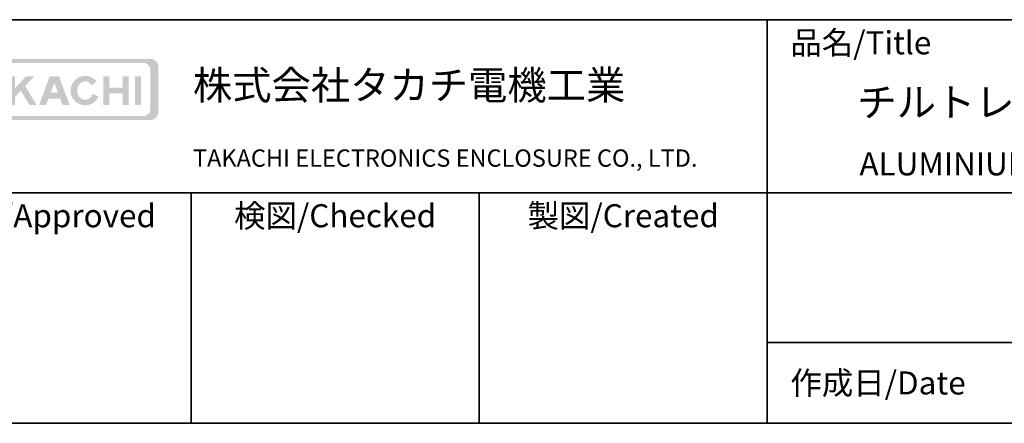
# Model space of a CAD drawing. Units: millimetres. Extents: x 43 to 6535, y 24 to 1429.
# Drawn here: x 2327 to 2754, y 24 to 199 of the extents above; entities that cross this region are included whole.
import ezdxf

# ---------------------------------------------------------------- set-up
doc = ezdxf.new("R2010")
doc.units = ezdxf.units.MM
doc.header["$LTSCALE"] = 3
for name, color, linetype, lineweight in [('Border (ISO)', 7, 'Continuous', 35), ('Hatch (ISO)', 1, 'Continuous', 18), ('Title (ISO)', 7, 'Continuous', 35)]:
    doc.layers.add(name, color=color, linetype=linetype, lineweight=lineweight)
doc.styles.add('Note Text (TK)', font='MS PGothic.ttf')
doc.styles.add('文字スタイル67', font='arial.ttf')

# ---------------------------------------------------------------- blocks, each defined once
blk = doc.blocks.new('図面枠 tk図枠')
at = {"layer": 'Border (ISO)'}
blk.add_line((14.50000000000001, 8.000000000000007), (405.4999999999999, 8.000000000000007), dxfattribs=at)
blk = doc.blocks.new('表題欄 tk表題欄')
at = {"layer": 'Hatch (ISO)'}
h = blk.add_hatch(color=256, dxfattribs=at)
edge = h.paths.add_edge_path(flags=0)
edge.add_arc((95.57537688673352, 236.2990653650367), 0.5958259999999996, 269.9999999999897, 360)
edge.add_line((96.17120288673351, 236.2990653650368), (96.17120288673348, 239.7107813650365))
edge.add_arc((95.5753768867335, 239.7107813650366), 0.5958259999999996, 0, 90.0000000000068)
edge.add_line((95.57537688673342, 240.3066073650366), (79.13710888673356, 240.3066073650366))
edge.add_arc((79.13710888673353, 239.7107813650366), 0.5958259999999996, 89.99999999999744, 180)
edge.add_line((78.54128288673353, 239.7107813650365), (78.54128288673331, 236.2990653650368))
edge.add_arc((79.13710888673332, 236.2990653650365), 0.5958259999999996, 180, 270.0000000000231)
edge.add_line((79.13710888673356, 235.7032393650365), (95.57537688673342, 235.7032393650367))
edge = h.paths.add_edge_path()
edge.add_line((77.83935088673357, 239.9556413650366), (77.83935088673357, 236.0542053650368))
edge.add_arc((78.54128288673346, 236.0542053650367), 0.7019319999998935, 180, 270.0000000000087)
edge.add_line((78.54128288673357, 235.3522733650368), (96.17120288673352, 235.3522733650368))
edge.add_arc((96.17120288673351, 236.0542053650367), 0.7019319999998921, 270, 360)
edge.add_line((96.8731348867334, 236.0542053650368), (96.87313488673352, 239.9556413650366))
edge.add_arc((96.1712028867336, 239.9556413650367), 0.7019319999998921, 0, 90.00000000000873)
edge.add_line((96.17120288673348, 240.6575733650367), (78.54128288673357, 240.6575733650366))
edge.add_arc((78.54128288673357, 239.9556413650366), 0.7019319999999984, 90, 180)
for points in [[(85.68407849525303, 236.6581933650368), (84.9434673993943, 237.8918698287545), (84.41792288673358, 237.3246628822781), (84.41792288673358, 236.6581933650368), (83.89555488673355, 236.6581933650368), (83.89555488673355, 239.1476033650369), (84.41792288673358, 239.1476033650369), (84.41792288673358, 238.0993979968839), (85.38913556809511, 239.1476033650369), (86.10696490847272, 239.1476033650369), (85.31925422435492, 238.2974470774499), (86.30334488673353, 236.6581933650368)], [(92.09142939614459, 239.1476033650369), (92.09142939614459, 236.6581933650368), (92.60971639614465, 236.6581933650368), (92.60971639614465, 237.6580383650368), (93.76872039614462, 237.6580383650368), (93.76872039614462, 236.6581933650368), (94.28700739614459, 236.6581933650368), (94.28700739614459, 239.1476033650369), (93.76872039614462, 239.1476033650369), (93.76872039614462, 238.1477583650367), (92.60971639614465, 238.1477583650367), (92.60971639614465, 239.1476033650369)], [(94.84202339614467, 239.1476033650369), (94.84202339614467, 236.6581933650368), (95.36439139614473, 236.6581933650368), (95.36439139614473, 239.1476033650369)]]:
    blk.add_hatch(color=256, dxfattribs=at).paths.add_polyline_path(points)
h = blk.add_hatch(color=256, dxfattribs=at)
h.paths.add_polyline_path([(87.52707281460246, 237.7110913650368), (88.16485295886469, 237.7110913650368), (87.84596288673359, 238.5794973650367)], flags=0)
h.paths.add_polyline_path([(87.14043486050403, 236.6581933650368), (87.3382496277172, 237.1968853650368), (88.35367614574989, 237.1968853650368), (88.551490912963, 236.6581933650368), (89.16820688673343, 236.6581933650368), (88.25406288673352, 239.1476033650369), (87.43786288673356, 239.1476033650369), (86.52371888673358, 236.6581933650368)])
h = blk.add_hatch(color=256, dxfattribs=at)
edge = h.paths.add_edge_path()
edge.add_arc((90.52309888673334, 237.9028983650369), 1.273272000000011, 38.55054079078439, 336.5820184016556)
edge.add_line((91.69149139614446, 237.3968543650369), (91.17255542714857, 237.6216113977801))
edge.add_ellipse((90.52309888673352, 237.9028983650369), major_axis=(0, -0.7998759999999119), ratio=0.8673469387756529, start_angle=128.5505407907963, end_angle=426.582018401653, ccw=False)
edge.add_line((91.09381514418376, 238.3576891122095), (91.51887237036831, 238.6964075050431))
at = {"layer": 'Title (ISO)'}
for p, q in [((74.70882392282105, 244.052739026017), (255.7088239228211, 244.052739026017)), ((149.7088239228211, 244.052739026017), (149.7088239228211, 209.052739026017)), ((74.70882392282105, 229.052739026017), (230.7088239228211, 229.052739026017)), ((99.70882392282108, 229.052739026017), (99.70882392282108, 209.052739026017)), ((124.708823922821, 229.052739026017), (124.708823922821, 209.052739026017)), ((149.7088239228211, 216.052739026017), (230.7088239228211, 216.052739026017)), ((255.7088239228211, 209.052739026017), (74.70882392282105, 209.052739026017))]:
    blk.add_line(p, q, dxfattribs=at)
at = {"layer": 'Title (ISO)', "color": 1, "char_height": 2.000000029802322, "line_spacing_factor": 1.5, "style": 'Note Text (TK)'}
for s, insert, attachment_point in [('\\fＭＳ Ｐゴシック|b0|i0;\\H2.0000;品名/Title', (151.708823922821, 242.052739026017), 4), ('\\fＭＳ Ｐゴシック|b0|i0;\\H2.0000;承認/Approved', (87.20882392282108, 227.052739026017), 5), ('\\fＭＳ Ｐゴシック|b0|i0;\\H2.0000;検図/Checked', (112.208823922821, 227.052739026017), 5), ('\\fＭＳ Ｐゴシック|b0|i0;\\H2.0000;製図/Created', (137.2088239228211, 227.052739026017), 5), ('\\fＭＳ Ｐゴシック|b0|i0;\\H2.0000;作成日/Date', (151.708823922821, 212.552739026017), 4)]:
    blk.add_mtext(s, dxfattribs=dict(at, insert=insert, attachment_point=attachment_point))
at = {"layer": 'Title (ISO)', "color": 7, "attachment_point": 4, "line_spacing_factor": 1.5, "style": 'Note Text (TK)'}
for s, insert, char_height in [('株式会社タカチ電機工業', (99.87313488673345, 238.052739026017), 2.5), ('\\fArial|b0|i0;\\H1.4986;TAKACHI ELECTRONICS ENCLOSURE CO., LTD.', (99.87313488673342, 232.052739026017), 1.49859994649887)]:
    blk.add_mtext(s, dxfattribs=dict(at, insert=insert, char_height=char_height))
at = {"layer": 'Title (ISO)', "color": 7}
for tag, p, height, style in [('<品名>_001', (157.524164831912, 235.646489026017), 2.5, 'Note Text (TK)'), ('<Title>_001', (157.5696697597653, 230.5520568828656), 2.000000029802322, '文字スタイル67'), ('<尺度>_001', (240.3821193773665, 222.302739026017), 2.5, 'Note Text (TK)'), ('<総ページ数>_001', (246.7997330137301, 213.302739026017), 2.5, 'Note Text (TK)'), ('<ページ_No.>_001', (237.9488807410029, 213.302739026017), 2.5, 'Note Text (TK)'), ('作成日_001', (175.6108125591847, 211.2814322078352), 2.5, 'Note Text (TK)')]:
    blk.add_attdef(tag, p, '', height=height, dxfattribs=dict(at, style=style))

msp = doc.modelspace()

# ---------------------------------------------------------------- block references
at = {"xscale": 5, "yscale": 5, "zscale": 5}
msp.add_blockref('図面枠 tk図枠', (1154, -16.00000000000003), dxfattribs=at)
ref = msp.add_blockref('表題欄 tk表題欄', (1902.955880385894, -1021.263695130085), dxfattribs=dict(xscale=5, yscale=5, zscale=5))
ref.add_attrib('<品名>_001', 'チルトレッグ付アルミケース', (2690.576704545455, 156.96875), dxfattribs={"layer": 'Title (ISO)', "color": 7, "height": 12.5, "style": 'Note Text (TK)'})
ref.add_attrib('<Title>_001', 'ALUMINIUM PANEL CASE with TILT LEG', (2691.5, 131.4999999254941), dxfattribs={"layer": 'Title (ISO)', "color": 7, "height": 10.00000014901161, "style": '文字スタイル67'})

doc.saveas('drawing.dxf')
